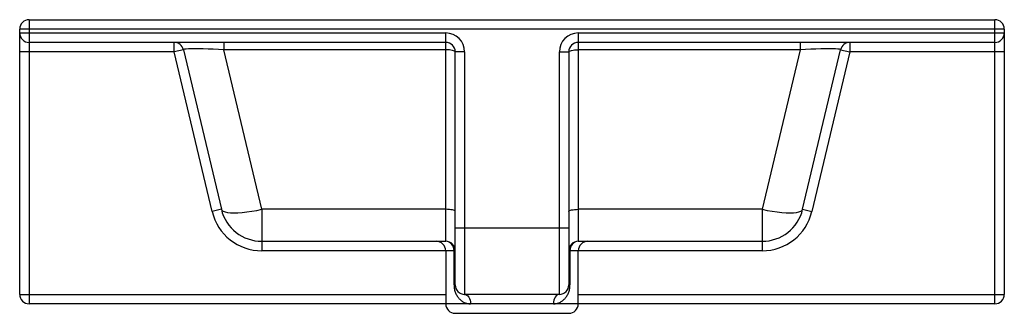
# Paper-space layout '_Back' of a CAD drawing. Units: millimetres. Extents: x -260 to 260, y -155 to 0.
import ezdxf

# ---------------------------------------------------------------- set-up
doc = ezdxf.new("R2010")
doc.units = ezdxf.units.MM

psp = doc.layouts.new('_Back')

# ---------------------------------------------------------------- linework, layer by layer
at = {"color": 7, "linetype": 'Continuous', "lineweight": 25}
for p, q in [((-255, 0), (-255, -150)), ((-255, 0), (255, 0)), ((255, -150), (255, 0)), ((260, -5), (-260, -5)), ((-260, -145), (-260, -5)), ((260, -5), (260, -145)), ((-260, -7), (-35, -7)), ((-35, -117), (-35, -7)), ((35, -7), (260, -7)), ((35, -7), (35, -117)), ((-35, -12), (-255, -12)), ((-178.43, -17), (-178.43, -12)), ((-152.16, -12), (-152.16, -15.84)), ((255, -12), (35, -12)), ((152.16, -12), (152.16, -15.84)), ((178.43, -12), (178.43, -17)), ((-178.43, -17), (-260, -17)), ((-173.56, -15.84), (-178.43, -17)), ((-158.37, -101.25), (-178.43, -17)), ((-173.56, -15.84), (-153.5, -100.1)), ((-35, -15.84), (-152.16, -15.84)), ((-132.1, -100.1), (-152.16, -15.84)), ((-25, -17), (-30, -17)), ((-30, -140), (-30, -17)), ((-25, -17), (-25, -145)), ((25, -145), (25, -17)), ((25, -17), (30, -17)), ((30, -17), (30, -140)), ((152.16, -15.84), (35, -15.84)), ((152.16, -15.84), (132.1, -100.1)), ((153.5, -100.1), (173.56, -15.84)), ((178.43, -17), (158.37, -101.25)), ((173.56, -15.84), (178.43, -17)), ((260, -17), (178.43, -17)), ((-153.5, -100.1), (-158.37, -101.25)), ((-35, -100.1), (-132.1, -100.1)), ((-132.1, -100.1), (-132.1, -122)), ((132.1, -100.1), (35, -100.1)), ((132.1, -100.1), (132.1, -122)), ((153.5, -100.1), (158.37, -101.25)), ((30, -110), (-30, -110)), ((-132.1, -117), (-35, -117)), ((35, -117), (132.1, -117)), ((-30, -122), (-132.1, -122)), ((-35, -122), (-35, -150)), ((-30.63, -140), (-30.63, -122)), ((132.1, -122), (30, -122)), ((30.62, -122), (30.62, -140)), ((35, -150), (35, -122)), ((-30, -140), (-30.63, -140)), ((30.62, -140), (30, -140)), ((-260, -145), (-35, -145)), ((25, -145), (-25, -145)), ((35, -145), (260, -145)), ((255, -150), (-255, -150)), ((-30, -155), (30, -155))]:
    psp.add_line(p, q, dxfattribs=at)
at = {"color": 7, "linetype": 'Continuous', "lineweight": 25, "flags": 128}
for points in [[(-152.16, -15.84), (-155.03, -15.71), (-157.83, -15.6), (-160.51, -15.52), (-163.04, -15.46), (-165.37, -15.42), (-167.47, -15.4), (-169.29, -15.42), (-170.82, -15.46), (-172.03, -15.52), (-172.9, -15.6), (-173.41, -15.71), (-173.56, -15.84)], [(173.56, -15.84), (173.41, -15.71), (172.9, -15.6), (172.03, -15.52), (170.82, -15.46), (169.29, -15.42), (167.47, -15.4), (165.37, -15.42), (163.04, -15.46), (160.51, -15.52), (157.83, -15.6), (155.03, -15.71), (152.16, -15.84)], [(-30, -17), (-30.1, -16.77), (-30.38, -16.56), (-30.84, -16.36), (-31.46, -16.18), (-32.22, -16.04), (-33.09, -15.93), (-34.02, -15.86), (-35, -15.84)], [(30, -17), (30.1, -16.77), (30.38, -16.56), (30.84, -16.36), (31.46, -16.18), (32.22, -16.04), (33.09, -15.93), (34.02, -15.86), (35, -15.84)], [(-153.5, -100.1), (-153.19, -100.66), (-152.53, -101.14), (-151.56, -101.52), (-150.27, -101.8), (-148.69, -101.96), (-146.84, -102.02), (-144.77, -101.96), (-142.48, -101.8), (-140.04, -101.52), (-137.46, -101.14), (-134.8, -100.66), (-132.1, -100.1)], [(-30, -101.25), (-30.1, -101.03), (-30.38, -100.81), (-30.84, -100.61), (-31.46, -100.43), (-32.22, -100.29), (-33.09, -100.18), (-34.02, -100.12), (-35, -100.1)], [(30, -101.25), (30.1, -101.03), (30.38, -100.81), (30.84, -100.61), (31.46, -100.43), (32.22, -100.29), (33.09, -100.18), (34.02, -100.12), (35, -100.1)], [(132.1, -100.1), (134.8, -100.66), (137.46, -101.14), (140.04, -101.52), (142.48, -101.8), (144.77, -101.96), (146.84, -102.02), (148.69, -101.96), (150.27, -101.8), (151.56, -101.52), (152.53, -101.14), (153.19, -100.66), (153.5, -100.1)], [(-25, -145), (-24.39, -145.1), (-23.8, -145.38), (-23.26, -145.84), (-22.79, -146.46), (-22.4, -147.22), (-22.11, -148.09), (-21.94, -149.02), (-21.88, -150)], [(25, -145), (24.39, -145.1), (23.8, -145.38), (23.26, -145.84), (22.79, -146.46), (22.4, -147.22), (22.11, -148.09), (21.94, -149.02), (21.87, -150)]]:
    psp.add_lwpolyline(points, dxfattribs=at)
at = {"color": 7, "linetype": 'Continuous', "lineweight": 25}
for centre, radius, start, end in [((-255, -5), 5, 90, 180), ((255, -5), 5, 0, 90), ((-255, -7), 5, 180, 270), ((-35, -17), 10, 0, 90), ((35, -17), 10, 90, 180), ((255, -7), 5, 270, 0), ((-178.43, -17), 5, 13.3925, 90), ((-35, -17), 5, 0, 90), ((35, -17), 5, 90, 180), ((178.43, -17), 5, 90, 166.6075), ((-132.1, -95), 27, 193.3925, 270), ((-132.1, -95), 22, 193.3925, 270), ((132.1, -95), 22, 270, 346.6075), ((132.1, -95), 27, 270, 346.6075), ((-40, -122), 5, 0, 90), ((-35, -122), 5, 0, 90), ((-35.33, -121.71), 4.72, 356.4406, 85.9313), ((35, -122), 5, 90, 180), ((35.33, -121.71), 4.72, 94.0687, 183.5594), ((40, -122), 5, 90, 180), ((-25, -140), 5, 180, 270), ((25, -140), 5, 270, 0), ((-255, -145), 5, 180, 270), ((255, -145), 5, 270, 0), ((-30, -150), 5, 180, 270), ((30, -150), 5, 270, 0)]:
    psp.add_arc(centre, radius, start, end, dxfattribs=at)
for points, knots in [([(-30.63, -140), (-30.63, -140.39), (-30.61, -140.77), (-30.53, -141.53), (-30.47, -141.89), (-30.33, -142.61), (-30.24, -142.95), (-30.04, -143.61), (-29.93, -143.92), (-29.68, -144.53), (-29.55, -144.82), (-29.26, -145.38), (-29.11, -145.64), (-28.78, -146.14), (-28.61, -146.39), (-28.26, -146.85), (-28.07, -147.07), (-27.49, -147.7), (-27.07, -148.07), (-26.18, -148.73), (-25.71, -149.01), (-24.69, -149.49), (-24.16, -149.67), (-23.05, -149.93), (-22.48, -150), (-21.88, -150)], [0, 0, 0, 0, 0.0625, 0.0625, 0.125, 0.125, 0.1875, 0.1875, 0.25, 0.25, 0.3125, 0.3125, 0.375, 0.375, 0.4375, 0.4375, 0.5, 0.5, 0.625, 0.625, 0.75, 0.75, 0.875, 0.875, 1, 1, 1, 1]), ([(21.87, -150), (22.48, -150), (23.06, -149.93), (24.16, -149.67), (24.69, -149.49), (25.45, -149.13), (25.7, -149), (26.18, -148.71), (26.41, -148.56), (27.07, -148.07), (27.49, -147.7), (28.07, -147.07), (28.25, -146.85), (28.61, -146.39), (28.78, -146.15), (29.27, -145.39), (29.55, -144.84), (29.93, -143.93), (30.04, -143.61), (30.24, -142.95), (30.33, -142.61), (30.47, -141.9), (30.53, -141.52), (30.61, -140.77), (30.62, -140.39), (30.62, -140)], [0, 0, 0, 0, 0.125, 0.125, 0.25, 0.25, 0.3125, 0.3125, 0.375, 0.375, 0.5, 0.5, 0.5625, 0.5625, 0.625, 0.625, 0.75, 0.75, 0.8125, 0.8125, 0.875, 0.875, 0.9375, 0.9375, 1, 1, 1, 1])]:
    psp.add_open_spline(points, degree=3, knots=knots, dxfattribs=at)

doc.saveas('drawing.dxf')
